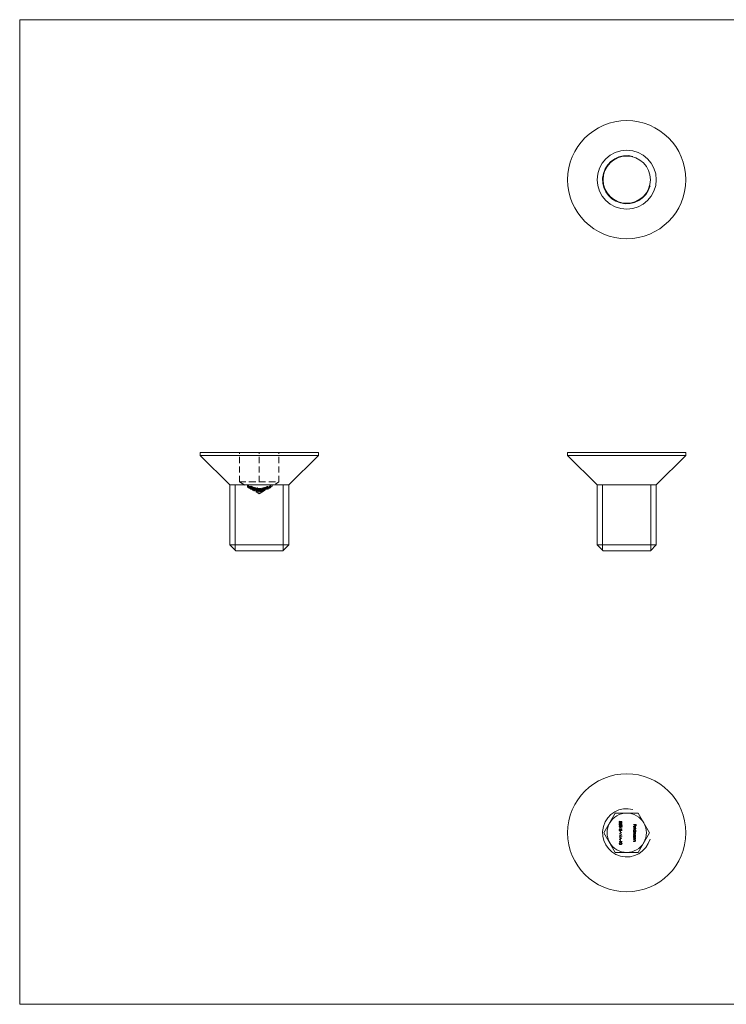
# Model space of a CAD drawing. Units: millimetres. Extents: x 2 to 146, y 2 to 102.
# Drawn here: x 2 to 74, y 2 to 102 of the extents above; entities that cross this region are included whole.
import ezdxf

# ---------------------------------------------------------------- set-up
doc = ezdxf.new("R2010")
doc.units = ezdxf.units.MM
doc.header["$LTSCALE"] = 0.5
doc.linetypes.add('HIDDEN', pattern=[1.905, 1.27, -0.635])

msp = doc.modelspace()

# ---------------------------------------------------------------- linework, layer by layer
at = {"color": 7, "linetype": 'Continuous', "lineweight": 0}
for p, q in [((146, 102.5), (2.5, 102.5)), ((2.5, 102.5), (2.5, 2.5)), ((24.38, 48.6), (24.38, 55.25)), ((29.27, 48.6), (29.27, 55.25)), ((61.69, 48.6), (61.69, 55.25)), ((66.58, 48.6), (66.58, 55.25)), ((2.5, 2.5), (146, 2.5))]:
    msp.add_line(p, q, dxfattribs=at)
at = {"color": 7, "linetype": 'Continuous', "lineweight": 15}
for p, q in [((20.83, 58.55), (20.83, 58.25)), ((20.83, 58.55), (32.83, 58.55)), ((20.83, 58.25), (23.83, 55.25)), ((20.83, 58.25), (32.83, 58.25)), ((29.83, 55.25), (32.83, 58.25)), ((32.83, 58.25), (32.83, 58.55)), ((58.14, 58.55), (58.14, 58.25)), ((58.14, 58.55), (64.14, 58.55)), ((58.14, 58.25), (61.14, 55.25)), ((58.14, 58.25), (64.14, 58.25)), ((64.14, 58.55), (70.14, 58.55)), ((64.14, 58.25), (70.14, 58.25)), ((67.14, 55.25), (70.14, 58.25)), ((70.14, 58.25), (70.14, 58.55)), ((23.83, 55.25), (23.83, 49.15)), ((23.83, 55.25), (29.83, 55.25)), ((29.83, 49.15), (29.83, 55.25)), ((61.14, 55.25), (61.14, 49.15)), ((61.14, 55.25), (64.14, 55.25)), ((64.14, 55.25), (67.14, 55.25)), ((67.14, 49.15), (67.14, 55.25)), ((23.83, 49.15), (24.43, 48.55)), ((23.83, 49.15), (29.83, 49.15)), ((29.23, 48.55), (29.83, 49.15)), ((61.14, 49.15), (61.74, 48.55)), ((61.14, 49.15), (67.14, 49.15)), ((66.54, 48.55), (67.14, 49.15)), ((29.23, 48.55), (24.43, 48.55)), ((66.54, 48.55), (61.74, 48.55)), ((62.98, 21.92), (61.83, 19.92)), ((65.29, 21.92), (62.98, 21.92)), ((63.46, 21.1), (63.46, 21.08)), ((63.52, 21.08), (63.65, 21.05)), ((63.63, 21.03), (63.56, 21.05)), ((63.63, 20.94), (63.63, 21.03)), ((63.65, 21.05), (63.65, 20.94)), ((66.45, 19.92), (65.29, 21.92)), ((63.39, 20.39), (63.39, 20.42)), ((63.39, 20.42), (63.63, 20.42)), ((63.65, 20.39), (63.39, 20.39)), ((63.46, 20.7), (63.46, 20.68)), ((63.46, 20.29), (63.46, 20.27)), ((63.48, 20.09), (63.5, 20.09)), ((63.48, 19.99), (63.48, 20.09)), ((63.5, 20.09), (63.5, 19.99)), ((63.52, 20.63), (63.55, 20.63)), ((63.52, 20.26), (63.65, 20.24)), ((63.63, 20.22), (63.56, 20.23)), ((63.59, 20.67), (63.59, 20.69)), ((63.65, 20.94), (63.63, 20.94)), ((63.63, 20.46), (63.65, 20.44)), ((63.63, 20.42), (63.63, 20.46)), ((63.63, 20.13), (63.63, 20.22)), ((63.65, 20.13), (63.63, 20.13)), ((63.65, 20.44), (63.65, 20.39)), ((63.65, 20.24), (63.65, 20.13)), ((64.84, 20.77), (65.1, 20.77)), ((64.84, 20.75), (64.84, 20.77)), ((64.97, 20.75), (64.84, 20.75)), ((64.84, 20.37), (65.11, 20.37)), ((64.84, 20.35), (64.84, 20.37)), ((65.11, 20.35), (64.84, 20.35)), ((64.84, 20.12), (64.87, 20.12)), ((64.84, 20.1), (64.84, 20.12)), ((65.11, 20.1), (64.84, 20.1)), ((64.84, 20.04), (65.03, 20.04)), ((64.84, 20.02), (64.84, 20.04)), ((64.92, 20.02), (64.84, 20.02)), ((64.9, 20.45), (64.89, 20.42)), ((64.93, 20.41), (64.93, 20.59)), ((64.95, 20.58), (64.95, 20.44)), ((64.97, 20.64), (64.97, 20.75)), ((64.99, 20.64), (64.97, 20.64)), ((64.99, 20.75), (64.99, 20.64)), ((65.08, 20.75), (64.99, 20.75)), ((64.99, 20.12), (65.11, 20.12)), ((65.03, 20.02), (65, 20.02)), ((65.03, 20.04), (65.03, 20.02)), ((65.08, 20.64), (65.08, 20.75)), ((65.1, 20.64), (65.08, 20.64)), ((65.1, 20.77), (65.1, 20.64)), ((65.11, 20.37), (65.11, 20.35)), ((65.11, 20.12), (65.11, 20.1)), ((61.83, 19.92), (62.98, 17.92)), ((63.39, 19.85), (63.65, 19.96)), ((63.39, 19.85), (63.39, 19.85)), ((63.65, 19.74), (63.39, 19.85)), ((63.39, 19.56), (63.39, 19.58)), ((63.39, 19.58), (63.45, 19.58)), ((63.45, 19.56), (63.39, 19.56)), ((63.39, 19.5), (63.65, 19.38)), ((63.39, 19.48), (63.39, 19.5)), ((63.47, 19.44), (63.39, 19.48)), ((63.65, 19.37), (63.39, 19.25)), ((63.39, 19.28), (63.47, 19.32)), ((63.39, 19.25), (63.39, 19.28)), ((63.39, 19.01), (63.39, 19.03)), ((63.39, 19.03), (63.63, 19.03)), ((63.65, 19.01), (63.39, 19.01)), ((63.65, 19.94), (63.44, 19.85)), ((63.44, 19.85), (63.65, 19.76)), ((63.45, 19.71), (63.66, 19.57)), ((63.45, 19.58), (63.45, 19.71)), ((63.45, 19.53), (63.45, 19.56)), ((63.48, 19.53), (63.45, 19.53)), ((63.47, 19.32), (63.47, 19.44)), ((63.5, 19.99), (63.48, 19.99)), ((63.59, 19.58), (63.48, 19.66)), ((63.48, 19.66), (63.48, 19.58)), ((63.48, 19.58), (63.59, 19.58)), ((63.48, 19.56), (63.48, 19.53)), ((63.66, 19.56), (63.48, 19.56)), ((63.48, 19.24), (63.5, 19.24)), ((63.48, 19.13), (63.48, 19.24)), ((63.5, 19.13), (63.48, 19.13)), ((63.6, 19.38), (63.5, 19.42)), ((63.5, 19.42), (63.5, 19.33)), ((63.5, 19.33), (63.6, 19.38)), ((63.5, 19.24), (63.5, 19.13)), ((63.63, 19.07), (63.65, 19.06)), ((63.63, 19.03), (63.63, 19.07)), ((63.65, 19.96), (63.65, 19.94)), ((63.65, 19.76), (63.65, 19.74)), ((63.65, 19.38), (63.65, 19.37)), ((63.65, 19.06), (63.65, 19.01)), ((63.66, 19.57), (63.66, 19.56)), ((64.84, 19.91), (64.94, 19.91)), ((64.84, 19.89), (64.84, 19.91)), ((64.91, 19.89), (64.84, 19.89)), ((64.84, 19.78), (64.94, 19.78)), ((64.84, 19.75), (64.84, 19.78)), ((64.94, 19.75), (64.84, 19.75)), ((64.84, 19.53), (64.87, 19.53)), ((64.84, 19.5), (64.84, 19.53)), ((65.03, 19.5), (64.84, 19.5)), ((64.84, 19.45), (65.03, 19.45)), ((64.84, 19.42), (64.84, 19.45)), ((64.91, 19.42), (64.84, 19.42)), ((64.84, 19.3), (64.93, 19.3)), ((64.84, 19.28), (64.84, 19.3)), ((64.94, 19.28), (64.84, 19.28)), ((64.84, 19.22), (65.03, 19.22)), ((64.84, 19.2), (64.84, 19.22)), ((64.91, 19.2), (64.84, 19.2)), ((64.84, 19.08), (64.93, 19.08)), ((64.84, 19.05), (64.84, 19.08)), ((64.94, 19.05), (64.84, 19.05)), ((65, 19.53), (65.03, 19.53)), ((65.03, 19.42), (65, 19.42)), ((65.03, 19.2), (65, 19.2)), ((65.03, 19.53), (65.03, 19.5)), ((65.03, 19.45), (65.03, 19.42)), ((65.03, 19.22), (65.03, 19.2)), ((65.29, 17.92), (66.45, 19.92)), ((62.98, 17.92), (65.29, 17.92))]:
    msp.add_line(p, q, dxfattribs=at)
at = {"color": 7, "linetype": 'HIDDEN', "lineweight": 0}
for p, q in [((24.83, 55.55), (24.83, 58.55)), ((26.83, 55.55), (26.83, 58.55)), ((28.83, 55.55), (28.83, 58.55)), ((24.83, 55.55), (25.83, 55.55)), ((24.83, 55.55), (26.83, 54.35)), ((25.64, 55.17), (25.67, 55.16)), ((25.64, 55.06), (25.64, 55.17)), ((25.67, 55.05), (25.64, 55.06)), ((25.67, 55.05), (25.67, 55.16)), ((25.67, 55.14), (25.7, 55.09)), ((25.67, 55.02), (25.67, 55.14)), ((25.7, 54.98), (25.67, 55.02)), ((25.71, 55.09), (25.7, 55.11)), ((25.7, 55), (25.7, 55.11)), ((25.7, 54.98), (25.7, 55.09)), ((25.71, 54.97), (25.71, 55.09)), ((25.72, 55.04), (25.72, 55.16)), ((25.72, 55.03), (25.72, 55.15)), ((25.73, 54.99), (25.73, 55.11)), ((25.73, 54.98), (25.73, 55.1)), ((25.79, 54.98), (25.79, 55.09)), ((25.8, 54.92), (25.8, 55.04)), ((25.81, 54.96), (25.81, 55.08)), ((25.83, 55.55), (26.83, 55.55)), ((25.84, 54.95), (25.84, 55.07)), ((25.86, 54.91), (25.86, 55.02)), ((25.87, 54.94), (25.87, 55.06)), ((25.88, 54.89), (25.88, 55.01)), ((25.89, 54.9), (25.89, 55.02)), ((25.93, 54.94), (25.93, 55.06)), ((25.93, 54.93), (25.93, 55.05)), ((25.93, 54.89), (25.93, 55.01)), ((25.97, 55.02), (25.97, 55.13)), ((25.97, 54.9), (25.97, 55.02)), ((26.1, 54.96), (25.97, 55.01)), ((26, 55.1), (26, 55.07)), ((26, 55.06), (26, 55.07)), ((26, 55.06), (26, 55.01)), ((26, 54.9), (26, 55.01)), ((26, 54.89), (26, 55.01)), ((26.1, 55.08), (26.1, 55.06)), ((26.1, 55.03), (26.1, 55.06)), ((26.1, 55.03), (26.1, 55.01)), ((26.1, 54.9), (26.1, 55.01)), ((26.16, 54.89), (26.16, 55.01)), ((26.83, 55.55), (27.83, 55.55)), ((26.83, 54.35), (28.83, 55.55)), ((27.52, 55.03), (27.55, 55.04)), ((27.52, 54.94), (27.52, 55.03)), ((27.55, 55.04), (27.55, 55.02)), ((27.55, 54.99), (27.55, 55.02)), ((27.55, 54.99), (27.55, 55.01)), ((27.62, 54.95), (27.62, 55.07)), ((27.62, 54.94), (27.62, 55.06)), ((27.67, 55.05), (27.67, 55.06)), ((27.67, 55.01), (27.67, 55.04)), ((27.69, 55.02), (27.67, 55.01)), ((27.67, 54.89), (27.67, 55.01)), ((27.67, 54.95), (27.67, 55)), ((27.69, 55.06), (27.69, 55.02)), ((27.69, 54.9), (27.69, 55.02)), ((27.74, 55.06), (27.71, 55.05)), ((27.71, 54.93), (27.71, 55.05)), ((27.74, 54.94), (27.74, 55.06)), ((27.83, 55.55), (28.83, 55.55)), ((27.84, 54.95), (27.84, 55.06)), ((27.86, 54.96), (27.86, 55.07)), ((27.92, 55.04), (27.92, 55.15)), ((27.92, 54.95), (27.92, 55.04)), ((27.93, 55.03), (27.93, 55.14)), ((27.93, 54.96), (27.93, 55.03)), ((27.98, 55.04), (27.98, 55.16)), ((27.99, 55.03), (27.99, 55.14)), ((28.02, 55.04), (28.02, 55.16)), ((25.7, 55), (25.71, 54.97)), ((25.8, 54.92), (25.8, 54.92)), ((25.93, 54.88), (25.93, 55)), ((25.93, 54.85), (25.93, 54.96)), ((25.93, 54.85), (25.93, 54.93)), ((25.97, 54.87), (25.97, 54.98)), ((25.98, 54.84), (25.98, 54.96)), ((26, 54.88), (26, 54.99)), ((26, 54.99), (26.1, 54.95)), ((26.1, 54.91), (26, 54.95)), ((26, 54.94), (26.1, 54.9)), ((26.01, 54.83), (26.01, 54.94)), ((26.02, 54.87), (26.02, 54.98)), ((26.05, 54.97), (26.07, 54.96)), ((26.05, 54.86), (26.05, 54.97)), ((26.07, 54.85), (26.05, 54.86)), ((26.06, 54.8), (26.06, 54.92)), ((26.06, 54.8), (26.08, 54.79)), ((26.07, 54.85), (26.07, 54.96)), ((26.08, 54.79), (26.08, 54.91)), ((26.09, 54.85), (26.09, 54.97)), ((26.12, 54.8), (26.12, 54.92)), ((26.12, 54.79), (26.12, 54.8)), ((26.13, 54.85), (26.13, 54.97)), ((26.13, 54.84), (26.13, 54.96)), ((26.13, 54.75), (26.13, 54.87)), ((26.13, 54.74), (26.13, 54.86)), ((26.14, 54.96), (26.14, 54.99)), ((26.14, 54.87), (26.14, 54.99)), ((26.14, 54.87), (26.14, 54.85)), ((26.16, 54.87), (26.16, 54.98)), ((26.16, 54.86), (26.16, 54.97)), ((26.31, 54.82), (26.16, 54.87)), ((26.18, 54.88), (26.18, 54.99)), ((26.18, 54.77), (26.18, 54.88)), ((26.19, 54.74), (26.19, 54.86)), ((26.2, 54.79), (26.2, 54.91)), ((26.21, 54.76), (26.21, 54.88)), ((26.21, 54.73), (26.21, 54.85)), ((26.23, 54.9), (26.22, 54.91)), ((26.22, 54.78), (26.22, 54.89)), ((26.23, 54.88), (26.23, 55)), ((26.23, 54.87), (26.23, 54.99)), ((26.23, 54.8), (26.23, 54.91)), ((26.23, 54.79), (26.23, 54.9)), ((26.29, 54.8), (26.3, 54.78)), ((26.33, 54.78), (26.29, 54.8)), ((26.29, 54.68), (26.29, 54.8)), ((26.29, 54.68), (26.33, 54.67)), ((26.3, 54.66), (26.29, 54.68)), ((26.3, 54.91), (26.32, 54.9)), ((26.3, 54.79), (26.3, 54.91)), ((26.32, 54.78), (26.3, 54.79)), ((26.3, 54.78), (26.35, 54.76)), ((26.3, 54.66), (26.3, 54.78)), ((26.35, 54.64), (26.3, 54.66)), ((26.31, 54.84), (26.31, 54.95)), ((26.31, 54.82), (26.31, 54.93)), ((26.32, 54.78), (26.32, 54.9)), ((26.33, 54.8), (26.33, 54.91)), ((26.33, 54.78), (26.33, 54.89)), ((26.33, 54.78), (26.35, 54.77)), ((26.33, 54.67), (26.33, 54.78)), ((26.35, 54.77), (26.35, 54.89)), ((26.35, 54.77), (26.35, 54.64)), ((26.38, 54.85), (26.38, 55)), ((26.4, 54.87), (26.38, 54.88)), ((26.4, 54.84), (26.38, 54.85)), ((26.38, 54.74), (26.38, 54.85)), ((26.38, 54.74), (26.4, 54.73)), ((26.4, 54.99), (26.4, 54.84)), ((26.4, 54.73), (26.4, 54.84)), ((26.45, 54.77), (26.45, 54.88)), ((26.46, 54.82), (26.48, 54.81)), ((26.46, 54.7), (26.46, 54.82)), ((26.48, 54.7), (26.46, 54.7)), ((26.47, 54.76), (26.47, 54.88)), ((26.48, 54.7), (26.48, 54.81)), ((26.48, 54.66), (26.48, 54.78)), ((26.51, 54.58), (26.48, 54.66)), ((26.53, 54.71), (26.51, 54.75)), ((26.51, 54.63), (26.51, 54.75)), ((26.51, 54.7), (26.62, 54.67)), ((26.51, 54.58), (26.51, 54.7)), ((26.51, 54.63), (26.53, 54.59)), ((26.62, 54.55), (26.51, 54.58)), ((26.62, 54.69), (26.53, 54.71)), ((26.53, 54.59), (26.53, 54.71)), ((26.53, 54.59), (26.62, 54.57)), ((26.54, 54.72), (26.54, 54.84)), ((26.54, 54.71), (26.54, 54.82)), ((26.54, 54.64), (26.54, 54.75)), ((26.55, 54.8), (26.55, 54.92)), ((26.55, 54.79), (26.55, 54.9)), ((26.55, 54.7), (26.55, 54.82)), ((26.55, 54.69), (26.55, 54.8)), ((26.55, 54.62), (26.55, 54.74)), ((26.6, 54.66), (26.6, 54.77)), ((26.62, 54.57), (26.62, 54.69)), ((26.62, 54.57), (26.62, 54.55)), ((26.63, 54.95), (26.65, 54.94)), ((26.63, 54.88), (26.63, 54.95)), ((26.63, 54.84), (26.63, 54.88)), ((26.63, 54.82), (26.63, 54.84)), ((26.65, 54.83), (26.63, 54.83)), ((26.63, 54.79), (26.63, 54.81)), ((26.65, 54.79), (26.63, 54.79)), ((26.63, 54.67), (26.63, 54.79)), ((26.63, 54.65), (26.63, 54.77)), ((26.63, 54.67), (26.65, 54.67)), ((26.65, 54.94), (26.65, 54.79)), ((26.65, 54.67), (26.65, 54.79)), ((26.76, 54.75), (26.66, 54.76)), ((26.66, 54.65), (26.66, 54.76)), ((26.66, 54.75), (26.76, 54.74)), ((26.66, 54.65), (26.76, 54.64)), ((26.66, 54.63), (26.66, 54.65)), ((26.76, 54.62), (26.66, 54.63)), ((26.7, 54.89), (26.73, 54.89)), ((26.7, 54.78), (26.7, 54.89)), ((26.73, 54.78), (26.7, 54.78)), ((26.73, 54.78), (26.7, 54.78)), ((26.7, 54.66), (26.7, 54.78)), ((26.7, 54.66), (26.73, 54.66)), ((26.73, 54.89), (26.73, 54.87)), ((26.73, 54.83), (26.73, 54.87)), ((26.73, 54.82), (26.73, 54.78)), ((26.73, 54.66), (26.73, 54.78)), ((26.76, 54.77), (26.76, 54.89)), ((26.76, 54.64), (26.76, 54.75)), ((26.76, 54.64), (26.76, 54.62)), ((26.78, 54.65), (26.81, 54.64)), ((26.78, 54.53), (26.78, 54.65)), ((26.79, 54.76), (26.79, 54.88)), ((26.8, 54.77), (26.8, 54.89)), ((26.81, 54.64), (26.89, 54.77)), ((26.89, 54.65), (26.81, 54.53)), ((26.81, 54.53), (26.81, 54.64)), ((26.84, 54.77), (26.84, 54.83)), ((26.86, 54.77), (26.84, 54.77)), ((26.84, 54.66), (26.84, 54.77)), ((26.84, 54.66), (26.86, 54.66)), ((26.86, 54.75), (26.86, 54.86)), ((26.86, 54.82), (26.86, 54.77)), ((26.86, 54.66), (26.86, 54.77)), ((26.9, 54.8), (26.89, 54.8)), ((26.89, 54.69), (26.89, 54.8)), ((26.89, 54.77), (26.98, 54.66)), ((26.89, 54.65), (26.89, 54.77)), ((26.89, 54.69), (26.9, 54.69)), ((26.98, 54.54), (26.89, 54.65)), ((27.01, 54.66), (26.9, 54.8)), ((26.9, 54.69), (26.9, 54.8)), ((26.9, 54.69), (27.01, 54.55)), ((26.92, 54.76), (26.92, 54.88)), ((26.93, 54.78), (26.93, 54.89)), ((26.97, 54.78), (26.97, 54.84)), ((26.99, 54.78), (26.97, 54.78)), ((26.97, 54.66), (26.97, 54.78)), ((26.98, 54.66), (27.01, 54.66)), ((26.98, 54.54), (26.98, 54.66)), ((27.01, 54.55), (26.98, 54.54)), ((26.99, 54.84), (26.99, 54.78)), ((26.99, 54.67), (26.99, 54.78)), ((27.01, 54.55), (27.01, 54.66)), ((27.04, 54.73), (27.04, 54.85)), ((27.04, 54.67), (27.04, 54.78)), ((27.04, 54.67), (27.16, 54.7)), ((27.06, 54.73), (27.06, 54.85)), ((27.08, 54.78), (27.16, 54.8)), ((27.08, 54.66), (27.08, 54.78)), ((27.16, 54.68), (27.08, 54.66)), ((27.08, 54.66), (27.16, 54.62)), ((27.14, 54.81), (27.14, 54.92)), ((27.14, 54.79), (27.14, 54.91)), ((27.14, 54.71), (27.14, 54.82)), ((27.14, 54.69), (27.14, 54.81)), ((27.18, 54.85), (27.16, 54.84)), ((27.16, 54.73), (27.16, 54.84)), ((27.16, 54.7), (27.16, 54.73)), ((27.16, 54.73), (27.18, 54.73)), ((27.16, 54.68), (27.16, 54.69)), ((27.16, 54.62), (27.16, 54.68)), ((27.18, 54.73), (27.18, 54.85)), ((27.22, 54.83), (27.18, 54.82)), ((27.18, 54.8), (27.22, 54.81)), ((27.18, 54.73), (27.18, 54.7)), ((27.18, 54.7), (27.22, 54.71)), ((27.18, 54.59), (27.18, 54.71)), ((27.22, 54.7), (27.18, 54.69)), ((27.18, 54.69), (27.18, 54.69)), ((27.18, 54.69), (27.18, 54.59)), ((27.18, 54.59), (27.18, 54.59)), ((27.22, 54.94), (27.24, 54.94)), ((27.22, 54.92), (27.22, 54.94)), ((27.22, 54.88), (27.22, 54.92)), ((27.22, 54.86), (27.22, 54.88)), ((27.22, 54.83), (27.22, 54.85)), ((27.24, 54.84), (27.22, 54.83)), ((27.22, 54.71), (27.22, 54.83)), ((27.22, 54.72), (27.22, 54.83)), ((27.22, 54.72), (27.24, 54.72)), ((27.22, 54.71), (27.22, 54.7)), ((27.24, 54.94), (27.24, 54.84)), ((27.27, 54.87), (27.24, 54.87)), ((27.24, 54.75), (27.24, 54.87)), ((27.24, 54.72), (27.24, 54.84)), ((27.24, 54.75), (27.27, 54.76)), ((27.31, 54.84), (27.27, 54.87)), ((27.27, 54.76), (27.27, 54.87)), ((27.27, 54.76), (27.31, 54.73)), ((27.3, 54.86), (27.3, 54.96)), ((27.32, 54.87), (27.3, 54.86)), ((27.3, 54.74), (27.3, 54.86)), ((27.32, 54.85), (27.3, 54.84)), ((27.3, 54.74), (27.32, 54.75)), ((27.43, 54.89), (27.31, 54.84)), ((27.31, 54.73), (27.31, 54.84)), ((27.31, 54.73), (27.43, 54.77)), ((27.32, 54.96), (27.32, 54.95)), ((27.32, 54.91), (27.32, 54.95)), ((27.32, 54.9), (27.32, 54.87)), ((27.32, 54.84), (27.42, 54.87)), ((27.32, 54.75), (27.32, 54.87)), ((27.32, 54.72), (27.32, 54.84)), ((27.37, 54.81), (27.32, 54.84)), ((27.32, 54.72), (27.37, 54.69)), ((27.33, 54.91), (27.33, 54.93)), ((27.33, 54.81), (27.33, 54.86)), ((27.37, 54.79), (27.49, 54.95)), ((27.42, 54.87), (27.37, 54.81)), ((27.37, 54.69), (27.37, 54.81)), ((27.37, 54.67), (27.37, 54.79)), ((27.37, 54.67), (27.37, 54.79)), ((27.37, 54.69), (27.42, 54.76)), ((27.37, 54.67), (27.37, 54.67)), ((27.39, 54.86), (27.39, 54.98)), ((27.4, 54.87), (27.4, 54.99)), ((27.42, 54.76), (27.42, 54.87)), ((27.47, 54.94), (27.43, 54.89)), ((27.43, 54.77), (27.43, 54.89)), ((27.43, 54.77), (27.47, 54.83)), ((27.44, 54.96), (27.44, 54.97)), ((27.44, 54.91), (27.44, 54.95)), ((27.44, 54.8), (27.44, 54.91)), ((27.44, 54.86), (27.44, 54.91)), ((27.44, 54.8), (27.47, 54.8)), ((27.47, 54.97), (27.47, 54.92)), ((27.47, 54.83), (27.47, 54.94)), ((27.47, 54.8), (27.47, 54.92)), ((27.47, 54.83), (27.49, 54.84)), ((27.49, 54.84), (27.49, 54.95)), ((27.51, 54.81), (27.51, 54.92)), ((27.51, 54.81), (27.61, 54.85)), ((27.61, 54.84), (27.51, 54.8)), ((27.51, 54.8), (27.51, 54.81)), ((27.52, 54.83), (27.52, 54.94)), ((27.55, 54.92), (27.52, 54.91)), ((27.52, 54.83), (27.55, 54.84)), ((27.55, 54.98), (27.55, 54.95)), ((27.55, 54.84), (27.55, 54.95)), ((27.55, 54.89), (27.55, 54.95)), ((27.61, 54.85), (27.61, 54.97)), ((27.61, 54.85), (27.61, 54.84)), ((27.67, 54.95), (27.69, 54.95)), ((27.67, 54.83), (27.67, 54.95)), ((27.67, 54.89), (27.69, 54.9)), ((27.67, 54.83), (27.71, 54.85)), ((27.69, 54.83), (27.67, 54.83)), ((27.69, 54.83), (27.69, 54.95)), ((27.74, 54.85), (27.69, 54.83)), ((27.71, 54.93), (27.74, 54.94)), ((27.71, 54.85), (27.71, 54.93)), ((27.74, 54.94), (27.74, 54.85))]:
    msp.add_line(p, q, dxfattribs=at)
at = {"color": 7, "linetype": 'HIDDEN', "lineweight": 0, "flags": 128}
for points in [[(25.72, 55.16), (25.69, 55.17), (25.67, 55.18), (25.65, 55.18), (25.64, 55.18), (25.64, 55.17)], [(25.64, 55.06), (25.65, 55.06), (25.66, 55.06), (25.68, 55.06), (25.7, 55.05), (25.72, 55.04)], [(25.72, 55.03), (25.7, 55.04), (25.68, 55.05), (25.67, 55.05), (25.67, 55.05), (25.67, 55.05)], [(25.7, 55.09), (25.71, 55.08), (25.8, 55.03)], [(25.8, 55.04), (25.72, 55.09), (25.71, 55.09)], [(25.72, 55.04), (25.76, 55.02), (25.79, 55), (25.8, 54.98), (25.81, 54.97), (25.81, 54.96)], [(25.79, 55.09), (25.79, 55.09), (25.78, 55.09), (25.77, 55.09), (25.76, 55.09), (25.74, 55.1), (25.73, 55.11)], [(25.73, 55.1), (25.77, 55.08), (25.79, 55.07), (25.8, 55.07), (25.81, 55.07), (25.81, 55.08)], [(25.93, 55.06), (25.89, 55.07), (25.87, 55.08), (25.85, 55.08), (25.84, 55.08), (25.84, 55.07)], [(25.89, 55.02), (25.87, 55.03), (25.86, 55.03), (25.86, 55.03), (25.86, 55.02)], [(25.87, 55.06), (25.87, 55.06), (25.88, 55.06), (25.89, 55.06), (25.9, 55.06), (25.93, 55.05)], [(26, 54.99), (26, 54.99), (25.99, 54.99), (25.97, 54.99), (25.96, 55), (25.94, 55), (25.93, 55.01)], [(25.97, 55.13), (26.01, 55.11), (26.1, 55.08)], [(26.1, 55.06), (26.02, 55.1), (26, 55.1)], [(26, 55.07), (26.07, 55.04), (26.1, 55.03)], [(26.1, 55.01), (26.07, 55.03), (26, 55.06)], [(27.62, 55.07), (27.64, 55.08), (27.66, 55.08), (27.68, 55.08), (27.69, 55.08), (27.69, 55.06), (27.69, 55.06)], [(27.67, 55.06), (27.66, 55.07), (27.65, 55.07), (27.64, 55.07), (27.62, 55.06), (27.62, 55.06)], [(27.84, 55.06), (27.85, 55.04), (27.86, 55.04), (27.88, 55.05), (27.9, 55.06), (27.92, 55.07), (27.92, 55.07)], [(27.93, 55.08), (27.9, 55.07), (27.88, 55.06), (27.87, 55.06), (27.86, 55.06), (27.86, 55.07)], [(28.02, 55.16), (28.01, 55.17), (28, 55.17), (27.98, 55.17), (27.95, 55.16), (27.93, 55.15), (27.92, 55.15)], [(27.92, 55.04), (27.95, 55.05), (27.98, 55.06), (27.99, 55.06), (28.01, 55.05), (28.02, 55.04), (28.02, 55.04)], [(27.99, 55.03), (27.99, 55.04), (27.99, 55.04), (27.98, 55.04)], [(25.8, 54.92), (25.73, 54.96), (25.7, 54.98)], [(25.71, 54.97), (25.74, 54.96), (25.8, 54.92)], [(25.73, 54.99), (25.75, 54.98), (25.77, 54.97), (25.78, 54.97), (25.79, 54.97), (25.79, 54.98)], [(25.81, 54.96), (25.81, 54.96), (25.8, 54.95), (25.79, 54.96), (25.77, 54.96), (25.74, 54.98), (25.73, 54.98)], [(25.84, 54.95), (25.85, 54.96), (25.86, 54.96), (25.88, 54.96), (25.9, 54.95), (25.93, 54.94)], [(25.86, 54.91), (25.86, 54.91), (25.87, 54.91), (25.88, 54.91), (25.89, 54.9)], [(25.93, 54.93), (25.9, 54.94), (25.89, 54.95), (25.88, 54.95), (25.87, 54.95), (25.87, 54.94)], [(25.93, 54.88), (25.91, 54.89), (25.89, 54.9), (25.88, 54.9), (25.88, 54.9), (25.88, 54.89)], [(25.98, 54.96), (25.98, 54.95), (25.98, 54.95), (25.97, 54.96), (25.95, 54.96), (25.93, 54.97)], [(25.93, 54.96), (25.97, 54.95), (25.98, 54.94), (26, 54.94), (26.01, 54.94), (26.01, 54.94)], [(25.93, 54.89), (25.96, 54.88), (25.97, 54.87), (25.99, 54.87), (26, 54.87), (26, 54.88)], [(26.01, 54.83), (26, 54.82), (25.99, 54.82), (25.98, 54.82), (25.96, 54.83), (25.94, 54.84), (25.93, 54.85)], [(25.93, 54.85), (25.95, 54.84), (25.97, 54.84), (25.98, 54.84), (25.98, 54.84), (25.98, 54.84), (25.98, 54.84)], [(25.97, 54.98), (26, 54.98), (26.01, 54.97), (26.02, 54.98), (26.02, 54.98)], [(26.02, 54.87), (26.02, 54.86), (26.01, 54.86), (26, 54.86), (25.97, 54.87)], [(26.13, 54.97), (26.1, 54.98), (26.08, 54.99), (26.06, 54.98), (26.05, 54.98), (26.05, 54.97)], [(26.05, 54.86), (26.06, 54.87), (26.07, 54.87), (26.09, 54.87), (26.11, 54.86), (26.13, 54.85)], [(26.08, 54.91), (26.08, 54.91), (26.06, 54.92)], [(26.2, 54.91), (26.2, 54.9), (26.19, 54.9), (26.18, 54.9), (26.16, 54.9), (26.13, 54.91), (26.12, 54.92)], [(26.12, 54.91), (26.16, 54.89), (26.17, 54.88), (26.18, 54.87), (26.19, 54.86), (26.19, 54.86)], [(26.12, 54.8), (26.15, 54.79), (26.17, 54.78), (26.18, 54.78), (26.19, 54.78), (26.2, 54.78), (26.2, 54.79)], [(26.19, 54.86), (26.19, 54.86), (26.18, 54.85), (26.17, 54.85), (26.16, 54.86), (26.14, 54.86), (26.13, 54.87)], [(26.13, 54.86), (26.16, 54.85), (26.18, 54.84), (26.2, 54.84), (26.21, 54.84), (26.21, 54.85), (26.21, 54.85)], [(26.13, 54.75), (26.16, 54.74), (26.17, 54.74), (26.18, 54.74), (26.19, 54.74), (26.19, 54.74)], [(26.21, 54.73), (26.21, 54.72), (26.2, 54.72), (26.18, 54.72), (26.16, 54.73), (26.14, 54.74), (26.13, 54.74)], [(26.16, 54.89), (26.14, 54.88), (26.14, 54.88), (26.14, 54.87)], [(26.16, 54.98), (26.25, 54.95), (26.31, 54.93)], [(26.33, 54.91), (26.26, 54.94), (26.16, 54.97)], [(26.16, 54.86), (26.24, 54.83), (26.33, 54.8)], [(26.22, 54.79), (26.23, 54.79), (26.23, 54.79)], [(26.35, 54.89), (26.35, 54.89), (26.33, 54.89)], [(26.38, 55), (26.4, 54.99), (26.4, 54.99)], [(26.45, 54.88), (26.46, 54.9), (26.47, 54.91), (26.5, 54.92), (26.53, 54.92), (26.55, 54.92)], [(26.55, 54.8), (26.51, 54.81), (26.49, 54.83), (26.46, 54.85), (26.45, 54.88), (26.45, 54.88)], [(26.55, 54.8), (26.52, 54.8), (26.49, 54.8), (26.47, 54.79), (26.45, 54.78), (26.45, 54.77)], [(26.54, 54.84), (26.51, 54.84), (26.49, 54.84), (26.47, 54.84), (26.46, 54.83), (26.46, 54.82)], [(26.46, 54.7), (26.47, 54.72), (26.48, 54.72), (26.5, 54.73), (26.53, 54.72), (26.54, 54.72)], [(26.55, 54.9), (26.52, 54.9), (26.5, 54.9), (26.49, 54.9), (26.47, 54.89), (26.47, 54.88)], [(26.47, 54.76), (26.48, 54.78), (26.5, 54.79), (26.52, 54.79), (26.54, 54.79), (26.55, 54.79)], [(26.55, 54.7), (26.52, 54.71), (26.5, 54.72), (26.48, 54.74), (26.47, 54.75), (26.47, 54.76)], [(26.48, 54.81), (26.49, 54.82), (26.5, 54.83), (26.51, 54.83), (26.53, 54.83), (26.54, 54.82)], [(26.48, 54.78), (26.5, 54.74), (26.51, 54.7)], [(26.54, 54.71), (26.52, 54.71), (26.5, 54.71), (26.49, 54.71), (26.48, 54.7), (26.48, 54.7)], [(26.63, 54.77), (26.62, 54.79), (26.6, 54.81), (26.58, 54.83), (26.55, 54.84), (26.54, 54.84)], [(26.54, 54.82), (26.56, 54.82), (26.58, 54.81), (26.6, 54.79), (26.6, 54.78), (26.6, 54.77)], [(26.6, 54.77), (26.6, 54.76), (26.59, 54.75), (26.58, 54.75), (26.56, 54.75), (26.54, 54.75)], [(26.54, 54.72), (26.58, 54.71), (26.6, 54.7), (26.62, 54.68), (26.63, 54.66), (26.63, 54.65)], [(26.54, 54.64), (26.57, 54.63), (26.58, 54.63), (26.59, 54.64), (26.6, 54.64), (26.6, 54.66)], [(26.63, 54.84), (26.62, 54.86), (26.61, 54.88), (26.58, 54.89), (26.55, 54.9), (26.55, 54.9)], [(26.55, 54.82), (26.57, 54.81), (26.6, 54.81), (26.61, 54.82), (26.62, 54.83), (26.63, 54.84)], [(26.55, 54.79), (26.58, 54.78), (26.6, 54.77), (26.62, 54.75), (26.63, 54.74), (26.63, 54.73)], [(26.55, 54.74), (26.57, 54.73), (26.59, 54.73), (26.61, 54.74), (26.62, 54.75), (26.63, 54.76), (26.63, 54.77)], [(26.63, 54.73), (26.62, 54.71), (26.61, 54.7), (26.59, 54.7), (26.57, 54.7), (26.55, 54.7)], [(26.63, 54.65), (26.62, 54.63), (26.61, 54.62), (26.59, 54.62), (26.57, 54.62), (26.55, 54.62)], [(26.79, 54.88), (26.77, 54.88), (26.76, 54.87), (26.74, 54.86), (26.73, 54.85), (26.73, 54.82)], [(26.73, 54.71), (26.74, 54.74), (26.75, 54.75), (26.77, 54.76), (26.78, 54.76), (26.79, 54.76)], [(26.89, 54.8), (26.89, 54.8), (26.78, 54.65)], [(26.78, 54.53), (26.89, 54.68), (26.89, 54.69)], [(26.81, 54.53), (26.79, 54.53), (26.78, 54.53)], [(26.84, 54.83), (26.84, 54.85), (26.83, 54.86), (26.82, 54.87), (26.81, 54.87), (26.79, 54.88), (26.79, 54.88)], [(26.79, 54.76), (26.81, 54.76), (26.82, 54.75), (26.83, 54.75), (26.83, 54.74), (26.84, 54.71)], [(26.92, 54.88), (26.9, 54.88), (26.89, 54.87), (26.88, 54.86), (26.87, 54.85), (26.86, 54.82)], [(26.86, 54.7), (26.87, 54.74), (26.88, 54.75), (26.9, 54.76), (26.91, 54.76), (26.92, 54.76)], [(26.97, 54.84), (26.97, 54.86), (26.96, 54.87), (26.95, 54.88), (26.94, 54.88), (26.93, 54.88), (26.92, 54.88)], [(26.92, 54.76), (26.94, 54.76), (26.95, 54.76), (26.96, 54.75), (26.97, 54.75), (26.97, 54.73)], [(26.93, 54.89), (26.95, 54.89), (26.97, 54.89), (26.98, 54.88), (26.99, 54.87), (26.99, 54.84)], [(26.99, 54.73), (26.99, 54.76), (26.98, 54.77), (26.97, 54.77), (26.95, 54.78), (26.93, 54.78)], [(27.14, 54.81), (27.11, 54.81), (27.08, 54.81), (27.06, 54.82), (27.05, 54.83), (27.04, 54.84), (27.04, 54.85)], [(27.16, 54.81), (27.09, 54.8), (27.04, 54.78)], [(27.14, 54.81), (27.11, 54.8), (27.08, 54.78), (27.05, 54.76), (27.04, 54.74), (27.04, 54.73)], [(27.04, 54.78), (27.11, 54.74), (27.18, 54.71)], [(27.04, 54.73), (27.05, 54.71), (27.07, 54.7), (27.09, 54.69), (27.12, 54.69), (27.14, 54.69)], [(27.18, 54.59), (27.11, 54.62), (27.04, 54.67)], [(27.14, 54.91), (27.11, 54.9), (27.09, 54.89), (27.08, 54.87), (27.07, 54.86), (27.06, 54.85)], [(27.06, 54.85), (27.07, 54.84), (27.08, 54.83), (27.1, 54.82), (27.12, 54.82), (27.14, 54.82)], [(27.06, 54.73), (27.07, 54.75), (27.09, 54.77), (27.11, 54.78), (27.14, 54.79), (27.14, 54.79)], [(27.14, 54.71), (27.12, 54.7), (27.1, 54.7), (27.08, 54.71), (27.07, 54.72), (27.06, 54.73)], [(27.16, 54.74), (27.08, 54.78), (27.08, 54.78)], [(27.22, 54.88), (27.21, 54.9), (27.2, 54.91), (27.18, 54.91), (27.16, 54.91), (27.14, 54.91)], [(27.14, 54.82), (27.17, 54.83), (27.2, 54.85), (27.21, 54.86), (27.22, 54.88), (27.22, 54.88)], [(27.14, 54.79), (27.17, 54.8), (27.19, 54.79), (27.21, 54.79), (27.22, 54.78), (27.22, 54.77)], [(27.22, 54.77), (27.21, 54.75), (27.2, 54.73), (27.18, 54.72), (27.15, 54.71), (27.14, 54.71)], [(27.24, 54.83), (27.23, 54.82), (27.22, 54.82)], [(27.24, 54.87), (27.26, 54.85), (27.37, 54.79)], [(27.37, 54.67), (27.3, 54.7), (27.24, 54.75)], [(27.3, 54.96), (27.3, 54.96), (27.32, 54.96)], [(27.42, 54.76), (27.41, 54.76), (27.32, 54.72)], [(27.49, 54.84), (27.47, 54.81), (27.37, 54.67)], [(27.44, 54.97), (27.43, 54.98), (27.43, 54.98), (27.42, 54.98), (27.4, 54.98), (27.39, 54.98)], [(27.39, 54.86), (27.41, 54.86), (27.42, 54.87), (27.43, 54.86), (27.44, 54.86), (27.44, 54.86)], [(27.4, 54.99), (27.42, 55), (27.44, 55), (27.45, 54.99), (27.46, 54.99), (27.47, 54.98), (27.47, 54.97)], [(27.47, 54.85), (27.46, 54.87), (27.46, 54.88), (27.44, 54.88), (27.43, 54.88), (27.41, 54.88), (27.4, 54.87)], [(27.47, 54.92), (27.45, 54.91), (27.44, 54.91)], [(27.49, 54.95), (27.47, 54.94), (27.47, 54.94)], [(27.61, 54.97), (27.54, 54.94), (27.51, 54.92)], [(27.51, 54.91), (27.54, 54.93), (27.61, 54.96)], [(27.55, 54.95), (27.52, 54.94), (27.52, 54.94)], [(27.69, 54.94), (27.69, 54.96), (27.68, 54.96), (27.67, 54.97), (27.65, 54.96), (27.64, 54.96), (27.62, 54.95)], [(27.62, 54.94), (27.64, 54.95), (27.65, 54.95), (27.66, 54.95), (27.66, 54.95), (27.67, 54.95)], [(27.71, 54.97), (27.68, 54.95), (27.67, 54.95)], [(27.69, 54.95), (27.7, 54.95), (27.74, 54.97)], [(27.92, 54.95), (27.9, 54.94), (27.88, 54.93), (27.86, 54.93), (27.84, 54.93), (27.84, 54.94), (27.84, 54.95)], [(27.86, 54.96), (27.86, 54.95), (27.87, 54.94), (27.88, 54.94), (27.9, 54.95), (27.91, 54.95), (27.93, 54.96)]]:
    msp.add_lwpolyline(points, dxfattribs=at)
at = {"color": 7, "linetype": 'Continuous', "lineweight": 15, "flags": 128}
for points in [[(63.46, 20.54), (63.48, 20.55), (63.5, 20.56), (63.51, 20.57), (63.51, 20.58), (63.52, 20.62), (63.52, 20.63)], [(63.55, 20.63), (63.55, 20.59), (63.56, 20.57), (63.57, 20.56), (63.58, 20.56), (63.59, 20.56)], [(63.63, 20.81), (63.63, 20.84), (63.62, 20.85), (63.61, 20.86), (63.6, 20.87), (63.59, 20.87)], [(65.01, 19.95), (65.01, 19.97), (65, 19.99), (64.99, 20), (64.97, 20.01), (64.92, 20.02)], [(65.01, 19.82), (65.01, 19.84), (65, 19.86), (64.99, 19.87), (64.97, 19.88), (64.91, 19.89)], [(64.94, 19.91), (64.97, 19.91), (64.99, 19.92), (65, 19.92), (65.01, 19.94), (65.01, 19.95), (65.01, 19.95)], [(64.94, 19.78), (64.98, 19.78), (64.99, 19.78), (65, 19.79), (65.01, 19.8), (65.01, 19.82), (65.01, 19.82)], [(65.04, 19.82), (65.03, 19.8), (65.02, 19.78), (65.01, 19.77), (64.99, 19.76), (64.94, 19.75)], [(65.04, 19.35), (65.03, 19.33), (65.02, 19.31), (65.01, 19.29), (64.99, 19.28), (64.96, 19.28), (64.94, 19.28)], [(65.04, 19.13), (65.03, 19.1), (65.02, 19.08), (65.01, 19.07), (64.99, 19.06), (64.95, 19.05), (64.94, 19.05)], [(63.38, 18.82), (63.39, 18.85), (63.41, 18.88), (63.43, 18.9), (63.48, 18.91), (63.52, 18.91)], [(63.52, 18.73), (63.45, 18.74), (63.42, 18.75), (63.4, 18.77), (63.39, 18.79), (63.38, 18.82), (63.38, 18.82)], [(63.52, 18.89), (63.45, 18.88), (63.43, 18.86), (63.41, 18.84), (63.41, 18.82)], [(63.52, 18.91), (63.6, 18.9), (63.62, 18.89), (63.64, 18.87), (63.65, 18.85), (63.66, 18.83), (63.66, 18.82)], [(63.63, 18.82), (63.63, 18.84), (63.61, 18.86), (63.6, 18.87), (63.57, 18.88), (63.52, 18.89)], [(63.66, 18.82), (63.65, 18.79), (63.63, 18.76), (63.61, 18.75), (63.56, 18.73), (63.52, 18.73)], [(63.52, 18.75), (63.59, 18.76), (63.61, 18.78), (63.63, 18.8), (63.63, 18.82)]]:
    msp.add_lwpolyline(points, dxfattribs=at)
at = {"color": 7, "linetype": 'Continuous', "lineweight": 15}
for centre, radius in [((64.14, 86.25), 6), ((64.14, 86.25), 3), ((64.14, 86.25), 2.4), ((64.14, 19.92), 6)]:
    msp.add_circle(centre, radius, dxfattribs=at)
at = {"color": 7, "linetype": 'Continuous', "lineweight": 0}
for centre in [(64.14, 86.25), (64.14, 19.92)]:
    msp.add_arc(centre, 2.45, 75, 345, dxfattribs=at)
at = {"color": 7, "linetype": 'HIDDEN', "lineweight": 0}
for centre, radius, start, end in [((25.67, 55.08), 0.0867, 55.6039, 96.1986), ((26.13, 55.85), 0.848, 236.9547, 241.5416), ((26.11, 55.7), 0.805, 236.8343, 241.662), ((26, 55.59), 0.564, 238.1203, 241.7756), ((25.65, 54.98), 0.187, 31.3468, 68.7854), ((25.69, 55.03), 0.121, 29.0804, 71.463), ((25.68, 54.91), 0.124, 29.5853, 70.9581), ((25.94, 55.12), 0.105, 206.0029, 246.1818), ((26.01, 55.14), 0.196, 217.5009, 246.5956), ((25.97, 55.13), 0.126, 211.7842, 251.682), ((25.89, 54.94), 0.0697, 52.5045, 99.0858), ((25.96, 55.06), 0.0915, 211.8824, 253.9877), ((25.82, 54.79), 0.288, 50.0609, 66.562), ((25.9, 54.94), 0.107, 28.5968, 74.9305), ((25.97, 54.97), 0.0546, 13.691, 52.7737), ((26.16, 54.98), 0.0241, 94.0043, 173.8001), ((26.18, 54.86), 0.147, 68.2039, 98.23), ((27.7, 54.87), 0.216, 110.5461, 133.7619), ((27.65, 54.94), 0.123, 107.3359, 146.3167), ((27.62, 54.99), 0.0705, 161.3831, 181.7063), ((27.64, 55.05), 0.0323, 353.633, 24.9288), ((27.96, 55.03), 0.126, 105.5265, 165.5718), ((27.97, 54.9), 0.138, 108.2572, 162.8411), ((27.96, 55.05), 0.102, 108.7489, 164.4273), ((27.95, 54.94), 0.0931, 105.8053, 167.371), ((27.88, 55.21), 0.145, 287.5014, 338.8338), ((27.85, 55.12), 0.185, 293.3767, 332.9585), ((27.97, 55.07), 0.0894, 85.0489, 123.2766), ((27.88, 55.19), 0.119, 291.2992, 337.9213), ((27.98, 54.94), 0.0972, 86.6297, 121.6958), ((27.89, 55.06), 0.106, 288.2912, 340.9293), ((27.98, 55.14), 0.0139, 356.0377, 73.7749), ((26.01, 55.51), 0.596, 238.2183, 241.6776), ((25.93, 55), 0.102, 205.3821, 246.8025), ((25.99, 55), 0.165, 214.6829, 249.4136), ((25.99, 55.03), 0.149, 214.8943, 248.5719), ((25.98, 54.97), 0.128, 218.0044, 247.8658), ((25.9, 54.9), 0.0996, 32.6388, 71.1746), ((25.82, 54.69), 0.274, 49.642, 66.9809), ((25.89, 54.81), 0.124, 31.8321, 71.6951), ((25.89, 54.77), 0.119, 35.9192, 67.8942), ((25.94, 54.91), 0.0774, 25.0789, 65.1546), ((25.94, 54.8), 0.0712, 23.2364, 66.9971), ((25.97, 54.85), 0.0544, 13.6149, 52.8497), ((26.21, 55.03), 0.188, 216.2887, 247.1626), ((26.2, 54.9), 0.172, 214.758, 248.6932), ((26.09, 54.94), 0.0263, 81.6054, 130.005), ((26.09, 54.83), 0.0257, 81.0058, 130.6046), ((26.19, 55), 0.143, 219.3129, 247.2469), ((26.19, 54.89), 0.15, 219.9686, 246.5912), ((26.07, 54.82), 0.155, 65.578, 82.6418), ((26.07, 54.7), 0.151, 65.3684, 82.8514), ((26.08, 54.66), 0.141, 37.6627, 71.8551), ((26.1, 54.84), 0.137, 25.1219, 76.2518), ((26.11, 54.86), 0.0988, 26.6645, 77.7619), ((26.1, 54.72), 0.133, 24.2371, 77.1366), ((26.1, 54.73), 0.116, 30.6613, 73.765), ((26.18, 54.96), 0.0308, 89.6772, 137.9155), ((26.25, 55.02), 0.104, 203.0535, 256.1497), ((26.18, 54.75), 0.142, 67.6451, 98.7888), ((26.18, 54.85), 0.0314, 90.1944, 137.3983), ((26.25, 54.9), 0.102, 202.5158, 256.6875), ((26.19, 54.87), 0.129, 68.9323, 91.4986), ((26.2, 54.96), 0.0766, 253.3224, 275.0007), ((26.15, 54.83), 0.0662, 19.9221, 61.7678), ((26.19, 54.75), 0.133, 69.2573, 91.1736), ((26.2, 54.84), 0.0759, 253.2232, 275.1), ((26.16, 54.72), 0.0522, 13.9423, 67.7476), ((26.21, 54.9), 0.0153, 268.1136, 355.171), ((26.21, 54.78), 0.0156, 268.8341, 354.4505), ((26.18, 54.82), 0.189, 46.6267, 74.0281), ((26.2, 54.87), 0.124, 32.54, 75.7921), ((26.27, 55), 0.0923, 242.0633, 287.6024), ((26.28, 55), 0.109, 241.2514, 289.7364), ((26.17, 54.69), 0.203, 47.5627, 73.0922), ((26.21, 54.76), 0.111, 29.8617, 78.4704), ((26.27, 54.89), 0.101, 244.1501, 285.5156), ((26.28, 54.88), 0.105, 240.1402, 290.8476), ((26.27, 54.91), 0.0615, 5.1905, 49.1847), ((26.27, 54.79), 0.0601, 4.6489, 49.7263), ((26.56, 54.8), 0.119, 198.8806, 264.4102), ((26.56, 54.91), 0.0983, 202.0344, 262.2655), ((26.63, 55.05), 0.313, 242.4278, 253.9507), ((26.62, 54.92), 0.298, 242.1386, 254.2399), ((26.6, 54.94), 0.206, 245.4246, 254.6638), ((26.6, 54.82), 0.21, 245.5262, 254.5622), ((26.53, 54.63), 0.0759, 18.3857, 86.3448), ((26.53, 54.77), 0.148, 48.3224, 82.1553), ((26.58, 54.91), 0.113, 253.6951, 294.6886), ((26.53, 54.65), 0.153, 48.8577, 81.62), ((26.58, 54.79), 0.112, 253.524, 294.8598), ((26.78, 54.81), 0.0856, 108.3823, 128.9565), ((26.78, 54.69), 0.0873, 108.5871, 128.7517), ((26.79, 54.75), 0.144, 88.3805, 104.3628), ((26.79, 54.63), 0.147, 88.5089, 104.2344), ((26.8, 54.82), 0.0668, 35.0068, 95.8278), ((26.8, 54.71), 0.0682, 35.6667, 95.1679), ((26.93, 54.79), 0.104, 91.7295, 135.5682), ((26.93, 54.68), 0.101, 91.0161, 136.2816), ((27.15, 54.81), 0.112, 92.1607, 160.8425), ((27.18, 54.81), 0.122, 68.0759, 105.6372), ((27.1, 54.99), 0.179, 282.9863, 311.6618), ((27.17, 54.68), 0.131, 69.4945, 104.2186), ((27.1, 54.86), 0.175, 282.6494, 311.9986), ((27.45, 54.81), 0.182, 106.5247, 133.5429), ((27.41, 54.9), 0.0845, 162.9637, 181.9554), ((27.4, 54.79), 0.0771, 162.0513, 182.8679), ((27.42, 54.87), 0.11, 104.0751, 147.0625), ((27.42, 54.75), 0.117, 105.4143, 145.7233), ((27.4, 54.96), 0.0442, 354.7042, 21.2312), ((27.39, 54.84), 0.0556, 357.4629, 18.4725), ((27.69, 54.76), 0.208, 110.0722, 134.2358), ((27.66, 54.81), 0.138, 109.48, 144.1726), ((27.61, 54.87), 0.0675, 160.9261, 182.1633), ((27.63, 54.93), 0.0408, 356.9582, 21.6036)]:
    msp.add_arc(centre, radius, start, end, dxfattribs=at)
at = {"color": 7, "linetype": 'Continuous', "lineweight": 15}
for centre, radius, start, end in [((64.14, 19.92), 2, 90, 150), ((63.46, 21.02), 0.0818, 95.0056, 179.4882), ((63.47, 21.02), 0.0904, 178.7598, 271.8296), ((63.47, 21.02), 0.0578, 100.2742, 181.448), ((63.47, 21.02), 0.0662, 179.1582, 270.7966), ((63.48, 21.01), 0.0822, 266.9961, 0.7868), ((63.47, 21.01), 0.0591, 270.4531, 4.6123), ((63.36, 21.01), 0.171, 3.0098, 23.1924), ((63.45, 21.01), 0.108, 0.987, 17.7479), ((64.14, 19.92), 2, 30, 90), ((64.14, 19.92), 2, 150, 210), ((63.46, 20.82), 0.0828, 90.604, 184.6429), ((63.47, 20.81), 0.0901, 177.53, 227.4085), ((63.47, 20.61), 0.088, 96.5232, 180.518), ((63.47, 20.61), 0.0874, 177.2913, 268.7281), ((63.46, 20.21), 0.0812, 94.6704, 179.8233), ((63.47, 20.21), 0.0902, 178.6782, 271.9111), ((63.47, 20.82), 0.0588, 94.463, 187.2593), ((63.47, 20.81), 0.0597, 173.6504, 266.9988), ((63.46, 20.81), 0.0832, 229.394, 270.4441), ((63.48, 20.61), 0.0671, 141.8121, 182.3101), ((63.47, 20.61), 0.0605, 173.3295, 266.1129), ((63.47, 20.21), 0.0579, 100.3594, 181.3628), ((63.47, 20.21), 0.0662, 179.1354, 270.8193), ((63.47, 20.61), 0.0707, 102.2453, 136.8323), ((63.46, 20.82), 0.0801, 20.3243, 88.1657), ((63.46, 20.82), 0.0628, 355.5023, 85.9662), ((63.46, 20.81), 0.0615, 275.3271, 3.2311), ((63.46, 20.8), 0.0773, 271.7829, 340.2667), ((63.47, 20.6), 0.077, 269.7725, 307.3684), ((63.48, 20.2), 0.0827, 267.3534, 0.4295), ((63.48, 20.2), 0.0586, 269.9466, 5.1187), ((63.47, 20.59), 0.071, 306.8921, 336.672), ((63.37, 20.2), 0.168, 2.8106, 23.3916), ((63.59, 20.83), 0.0629, 91.7676, 157.3688), ((63.59, 20.8), 0.0617, 202.9792, 268.6585), ((63.59, 20.6), 0.063, 210.6144, 270.2208), ((63.6, 20.82), 0.0507, 97.8022, 183.6685), ((63.6, 20.81), 0.0486, 176.1139, 264.9144), ((63.45, 20.2), 0.107, 0.8807, 17.8543), ((63.58, 20.82), 0.0745, 357.403, 85.0077), ((63.59, 20.81), 0.0715, 272.201, 2.9505), ((63.59, 20.81), 0.0461, 276.1991, 8.5635), ((63.58, 20.61), 0.0796, 0.0068, 81.4747), ((63.57, 20.61), 0.0591, 0.8053, 71.8735), ((63.59, 20.61), 0.0729, 273.192, 3.497), ((63.58, 20.61), 0.0484, 277.8362, 6.2639), ((64.93, 20.52), 0.0956, 87.6108, 181.0622), ((64.93, 20.51), 0.0956, 177.9128, 243.8144), ((64.94, 20.2), 0.0998, 89.5443, 180.5764), ((64.93, 20.2), 0.0986, 178.7695, 231.2433), ((64.93, 20.52), 0.0697, 88.7054, 180.7377), ((64.94, 20.52), 0.0806, 179.1849, 240.3416), ((64.94, 20.2), 0.0781, 91.1318, 179.8509), ((64.93, 20.19), 0.0756, 178.0483, 270.2957), ((64.93, 20.52), 0.108, 268.3359, 306.4855), ((64.94, 20.51), 0.102, 51.4082, 90.5406), ((64.94, 20.2), 0.1, 359.1359, 89.7164), ((64.94, 20.2), 0.0769, 359.0646, 89.3992), ((64.94, 20.2), 0.0762, 269.5908, 1.2732), ((64.93, 20.51), 0.0817, 43.5554, 76.0656), ((64.94, 20.51), 0.0732, 282.2212, 1.8754), ((64.94, 20.51), 0.0728, 358.6407, 41.3451), ((64.94, 20.2), 0.0932, 304.1819, 0.7178), ((64.94, 20.52), 0.092, 358.4119, 52.5771), ((64.94, 20.51), 0.0941, 306.5206, 1.3836), ((64.95, 19.94), 0.0935, 33.6116, 57.1756), ((64.14, 19.92), 2, 330, 30), ((64.94, 19.6), 0.1, 89.8754, 180.2452), ((64.93, 19.6), 0.0983, 178.6955, 231.3172), ((64.94, 19.6), 0.0777, 90.802, 180.1808), ((64.93, 19.6), 0.0757, 178.1639, 270.1801), ((64.92, 19.14), 0.281, 80.6593, 91.2776), ((64.91, 18.91), 0.291, 80.8397, 91.0972), ((64.94, 19.52), 0.216, 267.7982, 279.5092), ((64.94, 19.29), 0.216, 267.7994, 279.5079), ((64.94, 19.61), 0.1, 359.1573, 89.695), ((64.94, 19.6), 0.0767, 358.9351, 89.5287), ((64.94, 19.6), 0.0759, 269.3716, 1.4923), ((64.94, 19.35), 0.0688, 0.6397, 75.155), ((64.94, 19.13), 0.069, 0.7258, 75.0689), ((64.96, 19.35), 0.0477, 281.4917, 3.8198), ((64.96, 19.13), 0.0477, 281.5815, 3.73), ((64.97, 19.95), 0.0623, 284.5301, 1.0853), ((64.96, 19.82), 0.0802, 1.4079, 65.3175), ((64.94, 19.6), 0.0919, 304.9917, 1.8161), ((64.95, 19.35), 0.0881, 359.4204, 55.5441), ((64.95, 19.13), 0.0882, 359.4252, 55.5393), ((64.95, 19.95), 0.0853, 359.9048, 27.7371), ((64.14, 19.92), 2, 210, 270), ((63.47, 18.82), 0.0615, 182.4651, 254.8675), ((63.52, 18.95), 0.201, 251.7997, 271.0718), ((64.14, 19.92), 2, 270, 330)]:
    msp.add_arc(centre, radius, start, end, dxfattribs=at)

doc.saveas('drawing.dxf')
